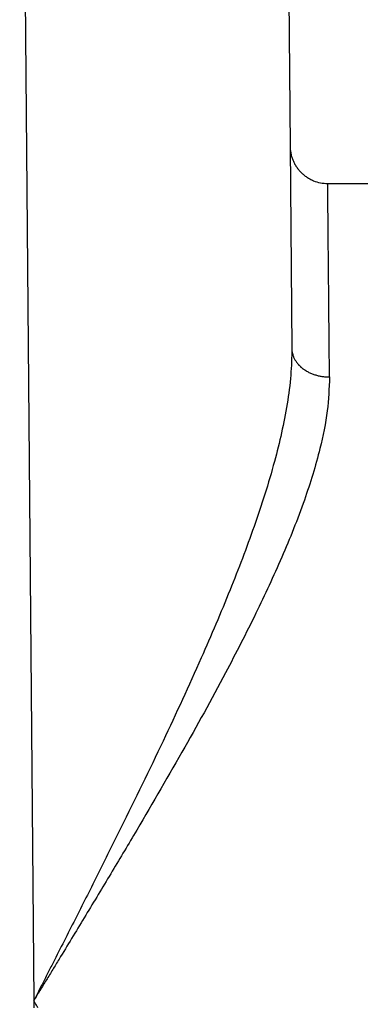
# Model space of a CAD drawing. Units: millimetres. Extents: x -273 to 24, y 866 to 1076.
# Drawn here: x -116 to -107, y 953 to 979 of the extents above; entities that cross this region are included whole.
import ezdxf

# ---------------------------------------------------------------- set-up
doc = ezdxf.new("R2010")
doc.units = ezdxf.units.MM

msp = doc.modelspace()

# ---------------------------------------------------------------- linework, layer by layer
at = {"color": 2, "linetype": 'Continuous'}
for p, q in [((-116.489, 996.172), (-116.116, 953.363)), ((-116.116, 953.363), (-116.114, 953.172))]:
    msp.add_line(p, q, dxfattribs=at)
at = {"color": 7, "linetype": 'Continuous'}
for p, q in [((-109.489, 996.172), (-109.314, 976.038)), ((-109.314, 976.038), (-109.267, 970.67)), ((-108.314, 975.046), (-99.989, 975.046))]:
    msp.add_line(p, q, dxfattribs=at)
for points, knots in [([(-109.314, 976.038), (-109.312, 976.005), (-109.31, 975.94), (-109.294, 975.841), (-109.269, 975.746), (-109.236, 975.657), (-109.196, 975.571), (-109.145, 975.488), (-109.085, 975.407), (-109.021, 975.337), (-108.948, 975.271), (-108.872, 975.215), (-108.786, 975.163), (-108.668, 975.107), (-108.509, 975.057), (-108.379, 975.05), (-108.314, 975.046)], [0, 0, 0, 0, 0.097603, 0.195204, 0.301111, 0.390349, 0.47961, 0.585549, 0.683137, 0.780724, 0.869972, 0.975897, 1.06516, 1.1711, 1.366043, 1.56099, 1.56099, 1.56099, 1.56099]), ([(-116.006, 953.172), (-116.015, 953.188), (-116.033, 953.22), (-116.061, 953.267), (-116.088, 953.315), (-116.106, 953.347), (-116.116, 953.363)], [0, 0, 0, 0, 0.0550368, 0.1100734, 0.1651071, 0.2201401, 0.2201401, 0.2201401, 0.2201401])]:
    msp.add_open_spline(points, degree=3, knots=knots, dxfattribs=at)
at = {"color": 2, "linetype": 'Continuous'}
for points, knots in [([(-108.267, 969.913), (-108.274, 970.644), (-108.285, 971.914), (-108.299, 973.405), (-108.308, 974.385), (-108.312, 974.826), (-108.314, 975.046)], [0, 0, 0, 0, 2.193448, 3.809842, 4.471652, 5.133462, 5.133462, 5.133462, 5.133462]), ([(-109.267, 970.67), (-109.272, 970.435), (-109.283, 969.942), (-109.419, 968.936), (-109.726, 967.586), (-110.254, 965.942), (-110.916, 964.208), (-111.724, 962.311), (-112.695, 960.209), (-113.609, 958.334), (-114.37, 956.806), (-114.85, 955.853), (-115.238, 955.087), (-115.482, 954.609), (-115.677, 954.225), (-115.823, 953.937), (-115.97, 953.649), (-116.067, 953.458), (-116.116, 953.363)], [0, 0, 0, 0, 0.705064, 1.475869, 3.041329, 4.852331, 6.650891, 8.609223, 11.035864, 13.596785, 14.867536, 16.156193, 16.797776, 17.443806, 17.766217, 18.088657, 18.414869, 18.733861, 18.733861, 18.733861, 18.733861]), ([(-109.267, 970.67), (-109.267, 970.658), (-109.266, 970.636), (-109.263, 970.601), (-109.257, 970.566), (-109.249, 970.531), (-109.239, 970.495), (-109.227, 970.46), (-109.212, 970.424), (-109.195, 970.389), (-109.175, 970.354), (-109.153, 970.32), (-109.129, 970.286), (-109.106, 970.259), (-109.087, 970.238), (-109.072, 970.222), (-109.057, 970.206), (-109.041, 970.191), (-109.024, 970.176), (-109.007, 970.161), (-108.99, 970.147), (-108.972, 970.133), (-108.953, 970.119), (-108.934, 970.106), (-108.915, 970.093), (-108.888, 970.076), (-108.854, 970.057), (-108.812, 970.035), (-108.769, 970.014), (-108.725, 969.996), (-108.679, 969.979), (-108.634, 969.965), (-108.588, 969.952), (-108.541, 969.941), (-108.495, 969.932), (-108.448, 969.925), (-108.402, 969.919), (-108.357, 969.916), (-108.312, 969.913), (-108.282, 969.913), (-108.267, 969.913)], [0, 0, 0, 0, 0.034016, 0.068675, 0.10401, 0.140053, 0.176836, 0.214389, 0.25274, 0.291909, 0.331912, 0.372757, 0.414443, 0.45696, 0.478525, 0.50029, 0.522249, 0.544398, 0.566731, 0.589241, 0.611921, 0.634765, 0.657763, 0.680907, 0.704187, 0.727593, 0.774738, 0.822257, 0.870055, 0.918033, 0.966088, 1.014118, 1.062021, 1.109695, 1.157043, 1.20397, 1.25039, 1.29622, 1.341384, 1.385815, 1.385815, 1.385815, 1.385815]), ([(-108.267, 969.913), (-108.279, 969.613), (-108.305, 968.974), (-108.536, 967.878), (-108.937, 966.576), (-109.522, 965.121), (-110.231, 963.597), (-111.115, 961.872), (-112.2, 959.909), (-113.245, 958.117), (-114.117, 956.657), (-114.667, 955.746), (-115.111, 955.013), (-115.389, 954.555), (-115.613, 954.188), (-115.781, 953.912), (-115.949, 953.637), (-116.06, 953.453), (-116.116, 953.363)], [0, 0, 0, 0, 0.89909, 1.917574, 3.346861, 4.982147, 6.618477, 8.38887, 10.795972, 13.345047, 14.612012, 15.89788, 16.538281, 17.183295, 17.505218, 17.827184, 18.153243, 18.47147, 18.47147, 18.47147, 18.47147])]:
    msp.add_open_spline(points, degree=3, knots=knots, dxfattribs=at)

doc.saveas('drawing.dxf')
